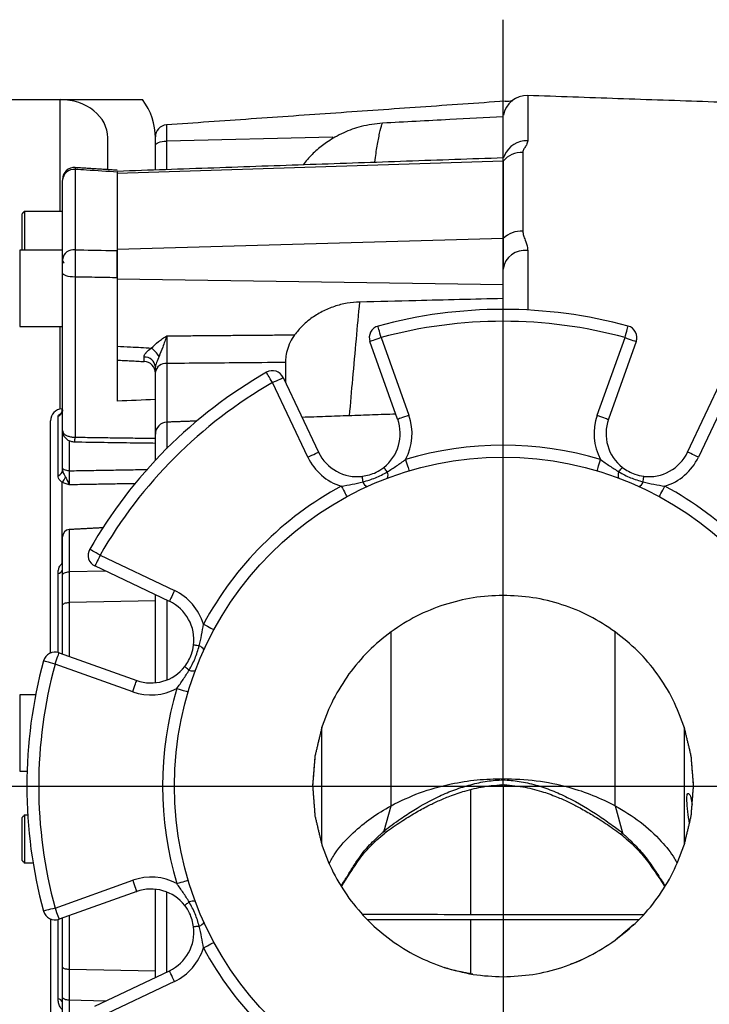
# Model space of a CAD drawing. Extents: x 0 to 9200, y 0 to 5940.
# Drawn here: x 7924 to 8068, y 1441 to 1647 of the extents above; entities that cross this region are included whole.
import ezdxf
from ezdxf.lldxf.tags import DXFTag

# ---------------------------------------------------------------- set-up
doc = ezdxf.new("R2010")
doc.units = 0
doc.header["$LTSCALE"] = 5
doc.layers.get('0').update_dxf_attribs({"linetype": 'CONTINUOUS'})
doc.layers.get('DEFPOINTS').update_dxf_attribs({"linetype": 'CONTINUOUS'})
doc.layers.add('7', color=4, linetype='GEN7')
doc.styles.add('ISO', font='GENISO.SHX')
tags = doc.linetypes.add('GEN7', pattern=[15, 10, -2.5, 0, -2.5]).pattern_tags.tags
tags[10:11] = [DXFTag(74, 4), DXFTag(75, 0), DXFTag(340, '0'), DXFTag(46, 1.0), DXFTag(50, 0.0), DXFTag(44, 0.0), DXFTag(45, 0.0)]
tags[8:9] = [DXFTag(74, 4), DXFTag(75, 0), DXFTag(340, '0'), DXFTag(46, 1.0), DXFTag(50, 0.0), DXFTag(44, 0.0), DXFTag(45, 0.0)]
tags[6:7] = [DXFTag(74, 4), DXFTag(75, 0), DXFTag(340, '0'), DXFTag(46, 1.0), DXFTag(50, 0.0), DXFTag(44, 0.0), DXFTag(45, 0.0)]
tags[4:5] = [DXFTag(74, 4), DXFTag(75, 0), DXFTag(340, '0'), DXFTag(46, 1.0), DXFTag(50, 0.0), DXFTag(44, 0.0), DXFTag(45, 0.0)]
doc.dimstyles.new('GEN-ISO', dxfattribs={"dimtxt": 50, "dimasz": 50, "dimexe": 40, "dimexo": 1, "dimgap": 30, "dimtad": 0, "dimtih": 1, "dimtoh": 1, "dimdec": 1, "dimtxsty": 'ISO', "dimcen": 2, "dimclrd": 256, "dimclre": 256, "dimclrt": 2, "dimazin": 3, "dimtp": 0.1, "dimtm": 0.1, "dimtfac": 0.05, "dimtdec": 1, "dimtix": 1, "dimtmove": 0, "dimatfit": 3, "dimtolj": 1})

# ---------------------------------------------------------------- blocks, each defined once
blk = doc.blocks.new('*D32')
at = {"color": 3}
for p, q in [((8527.17, 1454.82), (8527.17, 932.85)), ((7910.17, 1344.02), (7910.17, 932.85)), ((7945.17, 957.85), (8492.17, 957.85))]:
    blk.add_line(p, q, dxfattribs=at)
for points in [[(7945.17, 963.68), (7945.17, 952.01), (7910.17, 957.85)], [(8492.17, 963.68), (8492.17, 952.01), (8527.17, 957.85)]]:
    blk.add_solid(points, dxfattribs=at)
at = {"layer": 'DEFPOINTS', "color": 0}
for p in [(8527.17, 1455.82), (7910.17, 1345.02), (8527.17, 957.85)]:
    blk.add_point(p, dxfattribs=at)
at = {"color": 2, "insert": (8218.67, 1012.85), "char_height": 50, "attachment_point": 5, "style": 'ISO'}
blk.add_mtext('\\A1;{\\Fgeniso.shx;24.3}', dxfattribs=at)

msp = doc.modelspace()

# ---------------------------------------------------------------- linework, layer by layer
at = {"color": 7, "linetype": 'CONTINUOUS'}
for p, q in [((7902.17, 1630.65), (7932.17, 1630.65)), ((7932.17, 1607.21), (7932.17, 1630.65)), ((7932.17, 1630.65), (7949.49, 1630.65)), ((8030.34, 1631.51), (8030.34, 1622.03)), ((8025.17, 1618.42), (8025.17, 1625.97)), ((7954.5, 1625.35), (7954.5, 1621.95)), ((7942.17, 1615.95), (7942.17, 1622.66)), ((7952.17, 1621.1), (7952.17, 1622.85)), ((7989.41, 1622.78), (7954.5, 1621.95)), ((7954.5, 1621.95), (7954.5, 1615.96)), ((7952.17, 1615.88), (7952.17, 1621.1)), ((8029.32, 1619.57), (8029.32, 1603.07)), ((8025.17, 1617.77), (7944.17, 1615.17)), ((8025.17, 1617.77), (8025.17, 1618.42)), ((8025.17, 1617.77), (8025.17, 1601.5)), ((7935.3, 1616.01), (7935.3, 1599.14)), ((7944.17, 1615.45), (7944.17, 1615.6)), ((7944.17, 1615.45), (7944.17, 1598.98)), ((7932.67, 1597.15), (7932.67, 1613.72)), ((7924.67, 1607.21), (7924.67, 1599.09)), ((7924.17, 1599.09), (7924.17, 1606.71)), ((8025.17, 1601.5), (7944.17, 1599.22)), ((8025.17, 1601.5), (8025.17, 1595.11)), ((7923.67, 1599.09), (7923.67, 1583.09)), ((7944.17, 1593.28), (7944.17, 1598.98)), ((8030.34, 1598.99), (8030.34, 1586.52)), ((8025.17, 1586.65), (8025.17, 1595.11)), ((7932.67, 1561.17), (7932.67, 1594.29)), ((7935.3, 1593.44), (7935.3, 1559.84)), ((7944.17, 1593.28), (7944.17, 1567.41)), ((8025.17, 1591.77), (7944.17, 1592.96)), ((7932.17, 1565.73), (7932.17, 1583.09)), ((7999.57, 1580.73), (8005.39, 1564.43)), ((8044.95, 1564.43), (8050.77, 1580.73)), ((8003.03, 1563.59), (7997.22, 1579.89)), ((8053.12, 1579.89), (8047.31, 1563.59)), ((7954.58, 1575.29), (7954.58, 1562.99)), ((7952.17, 1560.49), (7952.17, 1573.44)), ((7979.01, 1572.35), (7986.42, 1556.71)), ((8063.92, 1556.71), (8071.33, 1572.35)), ((7984.16, 1555.64), (7976.75, 1571.28)), ((8073.59, 1571.28), (8066.18, 1555.64)), ((7932.54, 1565.78), (7932.54, 1565.06)), ((7931.73, 1551.77), (7931.73, 1564.25)), ((7930.17, 1514.58), (7930.17, 1563.28)), ((7954.58, 1562.99), (7954.58, 1557.49)), ((7932.67, 1553.36), (7932.67, 1561.17)), ((7952.17, 1555), (7952.17, 1560.49)), ((7934.09, 1559.13), (7934.09, 1552.79)), ((7932.54, 1550.41), (7932.54, 1533.34)), ((7932.67, 1530.97), (7932.67, 1538.96)), ((7934.09, 1540.45), (7934.09, 1531.59)), ((7940.54, 1535.08), (7956.19, 1527.66)), ((7932.54, 1533.34), (7932.67, 1533.2)), ((7955.11, 1525.4), (7939.47, 1532.82)), ((7931.73, 1514.67), (7931.73, 1531.26)), ((7932.67, 1524.63), (7932.67, 1530.97)), ((7941.71, 1531.75), (7934.09, 1531.59)), ((7934.09, 1531.59), (7934.09, 1525.16)), ((7952.17, 1508.31), (7952.17, 1526.8)), ((7932.67, 1514.34), (7932.67, 1524.63)), ((7952.17, 1525.49), (7934.09, 1525.16)), ((7934.09, 1525.16), (7934.09, 1513.84)), ((7954.58, 1525.65), (7954.58, 1508.9)), ((7931.93, 1514.61), (7948.24, 1508.79)), ((7947.4, 1506.44), (7931.09, 1512.25)), ((7923.67, 1505.77), (7923.67, 1497.77)), ((7923.67, 1497.77), (7923.67, 1489.77)), ((8025.17, 1488.22), (8025.17, 1487.98)), ((8000.2, 1477.28), (8001.66, 1482.53)), ((8048.68, 1482.53), (8050.27, 1476.82)), ((7924.17, 1471.75), (7924.17, 1480.04)), ((7924.67, 1480.54), (7924.67, 1471.33)), ((7924.17, 1471.04), (7924.17, 1471.75)), ((7924.67, 1471.33), (7924.67, 1470.54)), ((7931.09, 1461.05), (7947.4, 1466.87)), ((7948.24, 1464.52), (7931.93, 1458.7)), ((7952.17, 1446.51), (7952.17, 1464.99)), ((7954.5, 1464.44), (7954.5, 1447.61)), ((7930.17, 1458.73), (7930.17, 1410.03)), ((7931.73, 1442.02), (7931.73, 1458.64)), ((7932.67, 1448.68), (7932.67, 1458.96)), ((7934.09, 1459.47), (7934.09, 1448.15)), ((8053.62, 1458.56), (7996.72, 1458.56)), ((7932.67, 1442.33), (7932.67, 1448.68)), ((7934.09, 1448.15), (7934.09, 1441.72)), ((7952.17, 1447.81), (7934.09, 1448.15)), ((7939.47, 1440.49), (7955.11, 1447.91)), ((7956.19, 1445.65), (7940.54, 1438.23)), ((7932.67, 1434.35), (7932.67, 1442.33)), ((7934.09, 1441.72), (7934.09, 1432.85)), ((7941.71, 1441.55), (7934.09, 1441.72))]:
    msp.add_line(p, q, dxfattribs=at)
for points in [[(7952.17, 1621.1), (7952.21, 1621.26), (7952.34, 1621.41), (7952.56, 1621.55), (7952.84, 1621.68), (7953.19, 1621.79), (7953.59, 1621.87), (7954.03, 1621.92), (7954.5, 1621.95)], [(7935.3, 1593.44), (7934.79, 1593.45), (7934.3, 1593.49), (7933.85, 1593.57), (7933.45, 1593.67), (7933.12, 1593.81), (7932.87, 1593.96), (7932.72, 1594.12), (7932.67, 1594.29)], [(7999.57, 1580.73), (7999.44, 1581.2), (7999.32, 1581.66), (7999.2, 1582.07), (7999.11, 1582.44), (7999.02, 1582.74), (7998.96, 1582.96), (7998.93, 1583.1), (7998.91, 1583.14)], [(8050.77, 1580.73), (8050.9, 1581.2), (8051.02, 1581.66), (8051.13, 1582.07), (8051.23, 1582.44), (8051.32, 1582.74), (8051.38, 1582.96), (8051.41, 1583.1), (8051.43, 1583.14)], [(7999.57, 1580.73), (7999.11, 1580.57), (7998.67, 1580.41), (7998.26, 1580.27), (7997.9, 1580.14), (7997.61, 1580.03), (7997.39, 1579.96), (7997.26, 1579.91), (7997.22, 1579.89)], [(8050.77, 1580.73), (8051.23, 1580.57), (8051.67, 1580.41), (8052.08, 1580.27), (8052.43, 1580.14), (8052.73, 1580.03), (8052.95, 1579.96), (8053.08, 1579.91), (8053.12, 1579.89)], [(7976.75, 1571.28), (7976.51, 1571.7), (7976.27, 1572.11), (7976.06, 1572.48), (7975.87, 1572.81), (7975.72, 1573.08), (7975.6, 1573.28), (7975.53, 1573.41), (7975.51, 1573.45)], [(7976.75, 1571.28), (7977.19, 1571.49), (7977.61, 1571.69), (7978, 1571.87), (7978.34, 1572.04), (7978.63, 1572.17), (7978.83, 1572.27), (7978.96, 1572.33), (7979.01, 1572.35)], [(8005.39, 1564.43), (8004.93, 1564.26), (8004.49, 1564.11), (8004.08, 1563.96), (8003.72, 1563.83), (8003.43, 1563.73), (8003.21, 1563.65), (8003.08, 1563.6), (8003.03, 1563.59)], [(8044.95, 1564.43), (8045.41, 1564.26), (8045.85, 1564.11), (8046.26, 1563.96), (8046.62, 1563.83), (8046.91, 1563.73), (8047.13, 1563.65), (8047.26, 1563.6), (8047.31, 1563.59)], [(7984.16, 1555.64), (7984.6, 1555.85), (7985.03, 1556.05), (7985.42, 1556.23), (7985.76, 1556.39), (7986.04, 1556.53), (7986.25, 1556.63), (7986.38, 1556.69), (7986.42, 1556.71)], [(8066.18, 1555.64), (8065.73, 1555.85), (8065.31, 1556.05), (8064.92, 1556.23), (8064.58, 1556.39), (8064.3, 1556.53), (8064.09, 1556.63), (8063.96, 1556.69), (8063.92, 1556.71)], [(7934.09, 1552.79), (7933.81, 1552.8), (7933.54, 1552.84), (7933.3, 1552.89), (7933.08, 1552.97), (7932.91, 1553.05), (7932.78, 1553.15), (7932.7, 1553.25), (7932.67, 1553.36)], [(8000.86, 1552.56), (8000.7, 1552.76), (8000.55, 1552.95), (8000.42, 1553.11), (8000.32, 1553.24), (8000.23, 1553.35), (8000.17, 1553.43), (8000.13, 1553.48), (8000.12, 1553.49)], [(8004.71, 1555.16), (8004.85, 1554.7), (8004.98, 1554.25), (8005.11, 1553.83), (8005.21, 1553.47), (8005.3, 1553.17), (8005.37, 1552.95), (8005.41, 1552.81), (8005.42, 1552.77)], [(8044.92, 1552.77), (8044.93, 1552.81), (8044.97, 1552.95), (8045.04, 1553.17), (8045.13, 1553.47), (8045.23, 1553.83), (8045.36, 1554.25), (8045.49, 1554.7), (8045.63, 1555.16)], [(8049.48, 1552.56), (8049.64, 1552.76), (8049.79, 1552.95), (8049.92, 1553.11), (8050.02, 1553.24), (8050.11, 1553.35), (8050.17, 1553.43), (8050.2, 1553.48), (8050.22, 1553.49)], [(7995.76, 1550.45), (7995.73, 1550.71), (7995.7, 1550.94), (7995.68, 1551.14), (7995.66, 1551.31), (7995.64, 1551.45), (7995.63, 1551.55), (7995.62, 1551.61), (7995.62, 1551.63)], [(8054.58, 1550.45), (8054.61, 1550.71), (8054.64, 1550.94), (8054.66, 1551.14), (8054.68, 1551.31), (8054.7, 1551.45), (8054.71, 1551.55), (8054.72, 1551.61), (8054.72, 1551.63)], [(7991.19, 1549.57), (7991.43, 1549.14), (7991.65, 1548.72), (7991.85, 1548.34), (7992.03, 1548.01), (7992.18, 1547.74), (7992.29, 1547.53), (7992.36, 1547.41), (7992.38, 1547.37)], [(8057.96, 1547.37), (8057.98, 1547.41), (8058.05, 1547.53), (8058.16, 1547.74), (8058.3, 1548.01), (8058.48, 1548.34), (8058.69, 1548.72), (8058.91, 1549.14), (8059.14, 1549.57)], [(7940.54, 1535.08), (7940.12, 1535.32), (7939.71, 1535.55), (7939.34, 1535.76), (7939.01, 1535.95), (7938.74, 1536.11), (7938.54, 1536.22), (7938.42, 1536.29), (7938.37, 1536.32)], [(7940.54, 1535.08), (7940.33, 1534.63), (7940.13, 1534.21), (7939.95, 1533.82), (7939.79, 1533.48), (7939.65, 1533.2), (7939.55, 1532.99), (7939.49, 1532.86), (7939.47, 1532.82)], [(7932.67, 1530.97), (7932.7, 1531.09), (7932.78, 1531.2), (7932.91, 1531.3), (7933.08, 1531.4), (7933.3, 1531.47), (7933.54, 1531.53), (7933.81, 1531.57), (7934.09, 1531.59)], [(7956.19, 1527.66), (7955.98, 1527.22), (7955.78, 1526.79), (7955.59, 1526.4), (7955.43, 1526.06), (7955.3, 1525.78), (7955.2, 1525.57), (7955.14, 1525.44), (7955.11, 1525.4)], [(7932.67, 1524.63), (7932.7, 1524.73), (7932.78, 1524.82), (7932.91, 1524.91), (7933.08, 1524.99), (7933.3, 1525.06), (7933.54, 1525.11), (7933.81, 1525.14), (7934.09, 1525.16)], [(7962.26, 1520.63), (7962.69, 1520.4), (7963.1, 1520.17), (7963.48, 1519.97), (7963.81, 1519.79), (7964.09, 1519.64), (7964.29, 1519.53), (7964.41, 1519.46), (7964.46, 1519.44)], [(7961.37, 1516.06), (7961.12, 1516.09), (7960.88, 1516.12), (7960.68, 1516.15), (7960.51, 1516.17), (7960.37, 1516.18), (7960.28, 1516.19), (7960.22, 1516.2), (7960.2, 1516.2)], [(7931.09, 1512.25), (7931.25, 1512.71), (7931.41, 1513.15), (7931.56, 1513.56), (7931.68, 1513.92), (7931.79, 1514.21), (7931.87, 1514.43), (7931.91, 1514.56), (7931.93, 1514.61)], [(7931.09, 1512.25), (7930.62, 1512.38), (7930.17, 1512.5), (7929.75, 1512.62), (7929.38, 1512.72), (7929.08, 1512.8), (7928.86, 1512.86), (7928.72, 1512.9), (7928.68, 1512.91)], [(7959.26, 1510.97), (7959.06, 1511.13), (7958.88, 1511.27), (7958.71, 1511.4), (7958.58, 1511.5), (7958.47, 1511.59), (7958.39, 1511.65), (7958.35, 1511.69), (7958.33, 1511.7)], [(7947.4, 1506.44), (7947.56, 1506.9), (7947.72, 1507.34), (7947.86, 1507.74), (7947.99, 1508.1), (7948.09, 1508.39), (7948.17, 1508.61), (7948.22, 1508.75), (7948.24, 1508.79)], [(7956.66, 1507.11), (7957.13, 1506.98), (7957.58, 1506.84), (7957.99, 1506.72), (7958.35, 1506.61), (7958.65, 1506.52), (7958.87, 1506.45), (7959.01, 1506.41), (7959.06, 1506.4)], [(7947.4, 1466.87), (7947.56, 1466.41), (7947.72, 1465.97), (7947.86, 1465.56), (7947.99, 1465.2), (7948.09, 1464.91), (7948.17, 1464.69), (7948.22, 1464.56), (7948.24, 1464.52)], [(7956.66, 1466.19), (7957.13, 1466.33), (7957.58, 1466.47), (7957.99, 1466.59), (7958.35, 1466.7), (7958.65, 1466.79), (7958.87, 1466.85), (7959.01, 1466.89), (7959.06, 1466.91)], [(7931.09, 1461.05), (7930.62, 1460.92), (7930.17, 1460.8), (7929.75, 1460.69), (7929.38, 1460.59), (7929.08, 1460.51), (7928.86, 1460.45), (7928.72, 1460.41), (7928.68, 1460.4)], [(7931.09, 1461.05), (7931.25, 1460.59), (7931.41, 1460.15), (7931.56, 1459.74), (7931.68, 1459.39), (7931.79, 1459.1), (7931.87, 1458.88), (7931.91, 1458.74), (7931.93, 1458.7)], [(7959.26, 1462.34), (7959.06, 1462.18), (7958.88, 1462.03), (7958.71, 1461.91), (7958.58, 1461.8), (7958.47, 1461.72), (7958.39, 1461.66), (7958.35, 1461.62), (7958.33, 1461.61)], [(7961.37, 1457.24), (7961.12, 1457.21), (7960.88, 1457.18), (7960.68, 1457.16), (7960.51, 1457.14), (7960.37, 1457.12), (7960.28, 1457.11), (7960.22, 1457.1), (7960.2, 1457.1)], [(7962.26, 1452.68), (7962.69, 1452.91), (7963.1, 1453.13), (7963.48, 1453.34), (7963.81, 1453.52), (7964.09, 1453.67), (7964.29, 1453.78), (7964.41, 1453.84), (7964.46, 1453.87)], [(7934.09, 1448.15), (7933.81, 1448.16), (7933.54, 1448.2), (7933.3, 1448.25), (7933.08, 1448.31), (7932.91, 1448.39), (7932.78, 1448.48), (7932.7, 1448.58), (7932.67, 1448.68)], [(7956.19, 1445.65), (7955.98, 1446.09), (7955.78, 1446.51), (7955.59, 1446.9), (7955.43, 1447.24), (7955.3, 1447.53), (7955.2, 1447.73), (7955.14, 1447.86), (7955.11, 1447.91)], [(7934.09, 1441.72), (7933.81, 1441.73), (7933.54, 1441.77), (7933.3, 1441.83), (7933.08, 1441.91), (7932.91, 1442), (7932.78, 1442.11), (7932.7, 1442.22), (7932.67, 1442.33)]]:
    msp.add_lwpolyline(points, dxfattribs=at)
msp.add_circle((8025.17, 1486.65), 69, dxfattribs=at)
for centre, radius, start, end in [((8030.17, 1626.51), 5, 88, 169.655), ((7954.67, 1622.85), 2.5, 94, 180), ((8030.09, 1617.02), 5.01, 87.1328, 157.1214), ((8029.1, 1614.39), 5.18, 87.5704, 139.313), ((7935.17, 1613.92), 2.5, 86.1869, 180.0005), ((7935.09, 1613.61), 2.42, 84.8857, 177.3445), ((8029.04, 1597.55), 5.53, 87.1471, 134.4453), ((7934.97, 1596.84), 2.32, 81.8544, 172.5407), ((8029.71, 1594.44), 4.59, 82.0816, 171.5753), ((7933.67, 1597.09), 1, 180, 228.5904), ((8025.17, 1486.65), 100, 74.7777, 105.2223), ((7999.57, 1580.73), 2.5, 105.2223, 199.634), ((8025.17, 1486.65), 97.5, 74.7777, 105.2223), ((8050.77, 1580.73), 2.5, 340.366, 74.7777), ((7947.78, 1573.6), 6.07, 31.6848, 54.4612), ((7949.9, 1574.37), 2.28, 5.909, 92.5573), ((7949.67, 1573.24), 2.5, 0.0061, 87.0884), ((7954.36, 1573.08), 2.22, 84.2997, 170.4844), ((8025.17, 1486.65), 100, 119.7777, 150.2223), ((7976.75, 1571.28), 2.5, 25.366, 119.7777), ((8025.17, 1486.65), 97.5, 119.7777, 150.2223), ((7932.67, 1563.28), 2.5, 93, 180), ((7931.19, 1565.63), 1.47, 291.3685, 359.7389), ((7994.56, 1560.56), 11.5, 331.9897, 19.634), ((8055.78, 1560.56), 11.5, 160.366, 208.0103), ((7954.67, 1560.49), 2.5, 92, 180), ((7994.56, 1560.56), 9, 308.2118, 19.634), ((8055.78, 1560.56), 9, 160.366, 231.7882), ((7931.56, 1559.71), 3.74, 346.6233, 1.8684), ((8025.17, 1486.65), 71.5, 73.3707, 106.6293), ((7994.56, 1560.56), 11.5, 205.366, 253.0103), ((7994.56, 1560.56), 9, 205.366, 276.7882), ((8055.78, 1560.56), 9, 263.2118, 334.634), ((8055.78, 1560.56), 11.5, 286.9897, 334.634), ((7931.41, 1552.99), 1.27, 284.901, 356.5743), ((7931.16, 1552.25), 2.3, 306.7386, 339.3198), ((7999.38, 1551.83), 1.64, 339.3716, 26.3805), ((8050.95, 1551.83), 1.64, 153.6152, 200.6301), ((8025.17, 1486.65), 71.5, 118.3707, 151.6293), ((7997.31, 1550.97), 1.64, 198.616, 245.6317), ((8053.02, 1550.97), 1.64, 294.3683, 341.384), ((8025.17, 1486.65), 71.5, 28.3707, 61.6293), ((7934.17, 1538.96), 1.5, 93, 180), ((7940.54, 1535.08), 2.5, 150.2223, 244.634), ((7931.67, 1532.28), 1.02, 273.2193, 346.7157), ((7951.26, 1517.27), 11.5, 16.9897, 64.634), ((7951.26, 1517.27), 9, 353.2118, 64.634), ((7931.09, 1512.25), 2.5, 70.366, 164.7777), ((7960.85, 1514.51), 1.64, 24.3687, 71.3827), ((8025.17, 1486.65), 100, 164.7777, 195.2223), ((8025.17, 1486.65), 97.5, 164.7777, 195.2223), ((7951.26, 1517.27), 9, 250.366, 321.7882), ((7959.99, 1512.44), 1.64, 243.6155, 290.6323), ((7951.26, 1517.27), 11.5, 250.366, 298.0103), ((8025.17, 1486.65), 71.5, 163.3707, 196.6293), ((7951.26, 1456.04), 11.5, 61.9897, 109.634), ((7951.26, 1456.04), 9, 38.2118, 109.634), ((7959.99, 1460.87), 1.64, 69.3677, 116.3845), ((7931.09, 1461.05), 2.5, 195.2223, 289.634), ((7951.26, 1456.04), 9, 295.366, 6.7882), ((7960.85, 1458.8), 1.64, 288.6173, 335.6313), ((7951.26, 1456.04), 11.5, 295.366, 343.0103), ((8025.17, 1486.65), 71.5, 208.3707, 241.6293), ((8025.17, 1486.65), 71.5, 298.3707, 331.6293), ((7931.67, 1441), 1.02, 13.2685, 86.7677)]:
    msp.add_arc(centre, radius, start, end, dxfattribs=at)
for centre, major_axis, ratio, start_param, end_param in [((7932.17, 1622.66), (10, 0), 0.799276, 0, 1.570796), ((7932.17, 1622.66), (20, 0), 0.799276, 0, 0.523599), ((8782.61, 1486.65), (2118.01, 38.06), 0.049231, 1.972811, 1.976921)]:
    msp.add_ellipse(centre, major_axis=major_axis, ratio=ratio, start_param=start_param, end_param=end_param, dxfattribs=at)
for points in [[(8025.61, 1630.32), (7954.5, 1625.35)], [(8106.17, 1628.86), (8030.34, 1631.51)], [(8025.17, 1625.97), (8025.22, 1626.96)], [(8025.17, 1618.42), (7944.17, 1615.6)], [(7944.17, 1615.83), (7935.33, 1616.39)], [(7924.67, 1607.21), (7924.17, 1606.71)], [(7932.67, 1607.21), (7924.67, 1607.21)], [(7932.67, 1599.09), (7923.67, 1599.09)], [(7923.67, 1583.09), (7932.67, 1583.09)], [(7954.58, 1581.09), (7981.39, 1581.31)], [(7944.16, 1576.01), (7949.8, 1575.71)], [(7952.17, 1573.44), (7952.17, 1574.6)], [(7979.48, 1575.51), (7979.52, 1571.26)], [(7932.67, 1565.78), (7932.54, 1565.78)], [(8002.65, 1564.67), (7982.98, 1563.98)], [(7960.83, 1563.21), (7954.58, 1562.99)], [(7935.3, 1559.84), (7952.17, 1559.6)], [(7932.67, 1552.92), (7932.67, 1553.36)], [(7934.09, 1552.79), (7950.58, 1553.07)], [(7948.09, 1550.09), (7934.09, 1549.84)], [(7941.11, 1540.82), (7934.09, 1540.45)], [(7927.01, 1505.77), (7923.67, 1505.77)], [(7987.13, 1499.01), (7985.67, 1492.95)], [(8064.67, 1492.95), (8063.21, 1499.01)], [(7985.67, 1492.95), (7985.17, 1486.82)], [(7985.64, 1492.56), (7985.17, 1486.66)], [(8065.17, 1486.82), (8064.67, 1492.95)], [(8065.17, 1486.66), (8064.7, 1492.56)], [(7923.67, 1489.77), (7925.22, 1489.77)], [(7985.17, 1486.82), (7985.67, 1480.36)], [(8064.67, 1480.36), (8065.17, 1486.82)], [(7924.67, 1480.54), (7924.17, 1480.04)], [(7925.36, 1480.54), (7924.67, 1480.54)], [(7985.67, 1480.36), (7987.13, 1474.29)], [(8063.21, 1474.29), (8064.67, 1480.36)], [(8000.16, 1477.16), (8000.21, 1477.2)], [(8050.25, 1476.72), (8050.31, 1476.67)], [(7924.17, 1471.04), (7924.67, 1470.54)], [(7924.67, 1470.54), (7926.48, 1470.54)], [(7991.18, 1465.65), (7991.52, 1466.25)], [(7991.25, 1465.55), (7991.7, 1466.34)], [(8058.64, 1466.34), (8059.11, 1465.51)], [(8058.82, 1466.25), (8059.18, 1465.61)], [(8052.52, 1457.57), (8048.68, 1454.3)]]:
    msp.add_open_spline(points, degree=1, dxfattribs=at)
for points, knots in [([(8025.61, 1630.31), (8025.98, 1630.33), (8026.46, 1630.37), (8027.02, 1630.38), (8027.16, 1630.38)], [0, 0, 0, 0, 0.7581249, 1, 1, 1, 1]), ([(7999.85, 1625.72), (7998.34, 1625.54), (7995.54, 1625.21), (7992.22, 1624), (7989.96, 1622.85), (7988.47, 1621.94), (7986.85, 1620.77), (7984.99, 1619.22), (7983.78, 1617.71), (7983.17, 1616.96)], [0, 0, 0, 0, 0.235228, 0.433876, 0.541749, 0.628041, 0.701962, 0.851086, 1, 1, 1, 1]), ([(7998.23, 1617.48), (7998.23, 1617.51), (7998.4, 1618.86), (7998.74, 1620.99), (7999.25, 1623.68), (7999.63, 1625.24), (7999.81, 1625.57), (7999.85, 1625.63)], [0, 0, 0, 0, 0.005507, 0.314505, 0.623708, 0.932517, 1, 1, 1, 1]), ([(8025.21, 1627.04), (8021.46, 1626.84), (8013.01, 1626.4), (8004.55, 1625.96), (7999.85, 1625.71)], [0, 0, 0, 0, 0.4439199, 1, 1, 1, 1]), ([(8030.34, 1622.03), (8030.28, 1621.73), (8030.16, 1621.21), (8029.62, 1620.48), (8029.34, 1619.95), (8029.32, 1619.64), (8029.32, 1619.57)], [0, 0, 0, 0, 0.373781, 0.646282, 0.919019, 1, 1, 1, 1]), ([(8025.6, 1619.07), (8025.59, 1619.06), (8025.57, 1619.03), (8025.4, 1618.79), (8025.24, 1618.54), (8025.16, 1618.41)], [0, 0, 0, 0, 0.282086, 0.6259465, 1, 1, 1, 1]), ([(7935.33, 1616.37), (7935.33, 1616.38), (7935.32, 1616.47), (7935.31, 1616.22), (7935.3, 1616.01)], [0, 0, 0, 0, 0.173325, 1, 1, 1, 1]), ([(7944.17, 1615.45), (7942.01, 1615.58), (7939.05, 1615.77), (7936.1, 1615.96), (7935.3, 1616.01)], [0, 0, 0, 0, 0.730417, 1, 1, 1, 1]), ([(8029.32, 1603.07), (8029.35, 1602.76), (8029.42, 1602.14), (8029.91, 1600.98), (8030.3, 1599.93), (8030.33, 1599.18), (8030.34, 1598.99)], [0, 0, 0, 0, 0.230342, 0.465287, 0.865065, 1, 1, 1, 1]), ([(7935.3, 1599.14), (7937.75, 1599.1), (7940.71, 1599.05), (7943.66, 1598.99), (7944.17, 1598.98)], [0, 0, 0, 0, 0.828417, 1, 1, 1, 1]), ([(7935.3, 1599.14), (7935.31, 1598.85), (7935.33, 1598.19), (7935.34, 1596.77), (7935.33, 1595.08), (7935.31, 1593.99), (7935.3, 1593.44)], [0, 0, 0, 0, 0.207145, 0.471305, 0.735697, 1, 1, 1, 1]), ([(7944.17, 1598.98), (7944.17, 1598.6), (7944.17, 1597.84), (7944.17, 1596.26), (7944.17, 1594.67), (7944.17, 1593.7), (7944.17, 1593.28)], [0, 0, 0, 0, 0.263816, 0.527641, 0.791244, 1, 1, 1, 1]), ([(7932.67, 1594.29), (7932.67, 1594.57), (7932.67, 1595.12), (7932.67, 1595.96), (7932.67, 1596.67), (7932.67, 1597), (7932.67, 1597.15)], [0, 0, 0, 0, 0.2643389, 0.5286873, 0.7928158, 1, 1, 1, 1]), ([(7944.17, 1593.28), (7942.79, 1593.3), (7939.83, 1593.36), (7936.88, 1593.41), (7935.3, 1593.44)], [0, 0, 0, 0, 0.466607, 1, 1, 1, 1]), ([(8025.17, 1588.92), (8022.12, 1588.84), (8016.03, 1588.7), (8006, 1588.45), (7999.03, 1588.28), (7995.1, 1588.19)], [0, 0, 0, 0, 0.3040145, 0.6080283, 1, 1, 1, 1]), ([(7995.1, 1588.19), (7994.2, 1588.13), (7992.37, 1588.01), (7989.71, 1587.31), (7987.14, 1586.24), (7984.88, 1584.83), (7982.92, 1583.18), (7981.91, 1581.94), (7981.39, 1581.31)], [0, 0, 0, 0, 0.165528, 0.335469, 0.50814, 0.685557, 0.841184, 1, 1, 1, 1]), ([(7992.92, 1564.33), (7993.16, 1566.93), (7993.65, 1572.51), (7994.36, 1580.48), (7994.85, 1585.62), (7995.1, 1588.19)], [0, 0, 0, 0, 0.305481, 0.652372, 1, 1, 1, 1]), ([(7951.31, 1578.54), (7951.79, 1579.01), (7952.52, 1579.73), (7953.68, 1580.51), (7954.27, 1580.9), (7954.58, 1581.09), (7954.58, 1581.09)], [0, 0, 0, 0, 0.491796, 0.743996, 0.996761, 1, 1, 1, 1]), ([(7954.58, 1581.09), (7954.58, 1581.08), (7954.43, 1580.7), (7954.14, 1579.93), (7953.6, 1578.48), (7953.2, 1577.44), (7952.94, 1576.79)], [0, 0, 0, 0, 0.003129, 0.287172, 0.553651, 1, 1, 1, 1]), ([(7954.58, 1581.09), (7954.58, 1580.69), (7954.57, 1579.77), (7954.56, 1578.19), (7954.56, 1576.55), (7954.58, 1575.71), (7954.58, 1575.29)], [0, 0, 0, 0, 0.201308, 0.467463, 0.733705, 1, 1, 1, 1]), ([(7981.39, 1581.31), (7981.06, 1580.81), (7980.4, 1579.81), (7979.8, 1578.06), (7979.51, 1576.55), (7979.49, 1575.83), (7979.48, 1575.51)], [0, 0, 0, 0, 0.279986, 0.561521, 0.809015, 1, 1, 1, 1]), ([(7944.17, 1578.93), (7945.1, 1578.88), (7947.48, 1578.75), (7949.86, 1578.62), (7951.31, 1578.54)], [0, 0, 0, 0, 0.392197, 1, 1, 1, 1]), ([(7949.8, 1576.64), (7949.81, 1576.74), (7949.83, 1577.02), (7950.05, 1577.37), (7950.52, 1577.92), (7950.92, 1578.24), (7951.31, 1578.54)], [0, 0, 0, 0, 0.153628, 0.47298, 0.495496, 1, 1, 1, 1]), ([(7949.8, 1575.78), (7949.81, 1575.79), (7949.81, 1575.82), (7949.8, 1576.35), (7949.8, 1576.64)], [0, 0, 0, 0, 0.452473, 1, 1, 1, 1]), ([(7952.94, 1576.79), (7952.76, 1576.34), (7952.49, 1575.72), (7952.26, 1575.08), (7952.18, 1574.79), (7952.17, 1574.67), (7952.17, 1574.6)], [0, 0, 0, 0, 0.551169, 0.765664, 0.86367, 1, 1, 1, 1]), ([(7979.48, 1575.51), (7976.15, 1575.48), (7967.85, 1575.41), (7959.55, 1575.33), (7954.58, 1575.29)], [0, 0, 0, 0, 0.401321, 1, 1, 1, 1]), ([(7931.73, 1564.25), (7931.75, 1564.31), (7931.78, 1564.43), (7932.03, 1564.67), (7932.38, 1564.78), (7932.54, 1564.84)], [0, 0, 0, 0, 0.3303304, 0.6847321, 1, 1, 1, 1]), ([(7932.65, 1565.59), (7932.65, 1565.51), (7932.66, 1565.31), (7932.54, 1565.03), (7932.41, 1564.81), (7932.31, 1564.71), (7932.29, 1564.7), (7932.29, 1564.7)], [0, 0, 0, 0, 0.1451099, 0.4044134, 0.6198264, 0.8051623, 1, 1, 1, 1]), ([(7932.67, 1561.17), (7932.7, 1561.02), (7932.76, 1560.73), (7933.19, 1560.35), (7933.79, 1560.06), (7934.51, 1559.87), (7935.04, 1559.85), (7935.3, 1559.84)], [0, 0, 0, 0, 0.216055, 0.423082, 0.616855, 0.806504, 1, 1, 1, 1]), ([(7932.7, 1561.17), (7932.7, 1560.97), (7932.71, 1560.53), (7933.05, 1559.89), (7933.61, 1559.32), (7934.36, 1558.93), (7934.92, 1558.88), (7935.2, 1558.86)], [0, 0, 0, 0, 0.15239, 0.356868, 0.564849, 0.785398, 1, 1, 1, 1]), ([(7935.2, 1558.85), (7939.34, 1558.79), (7945, 1558.71), (7950.65, 1558.63), (7952.17, 1558.61)], [0, 0, 0, 0, 0.731752, 1, 1, 1, 1]), ([(7995.62, 1551.63), (7996.61, 1551.83), (7998.24, 1552.17), (7999.59, 1553.12), (8000.12, 1553.49)], [0, 0, 0, 0, 0.607618, 1, 1, 1, 1]), ([(8000.86, 1552.56), (8001.51, 1552.97), (8002.82, 1553.79), (8004.08, 1554.71), (8004.71, 1555.16)], [0, 0, 0, 0, 0.499241, 1, 1, 1, 1]), ([(8045.63, 1555.16), (8046.26, 1554.71), (8047.52, 1553.8), (8048.83, 1552.97), (8049.48, 1552.56)], [0, 0, 0, 0, 0.4990785, 1, 1, 1, 1]), ([(8050.22, 1553.49), (8051.06, 1552.94), (8052.45, 1552.02), (8054.08, 1551.74), (8054.72, 1551.63)], [0, 0, 0, 0, 0.60762, 1, 1, 1, 1]), ([(7932.54, 1550.41), (7932.4, 1550.52), (7932.09, 1550.78), (7931.79, 1551.21), (7931.75, 1551.58), (7931.73, 1551.77)], [0, 0, 0, 0, 0.274516, 0.624839, 1, 1, 1, 1]), ([(7932.67, 1552.92), (7932.69, 1552.76), (7932.72, 1552.44), (7933.01, 1551.99), (7933.21, 1551.63), (7933.32, 1551.44)], [0, 0, 0, 0, 0.312068, 0.644645, 1, 1, 1, 1]), ([(7933.32, 1551.44), (7933.42, 1551.2), (7933.62, 1550.8), (7933.87, 1550.25), (7934.01, 1549.97), (7934.09, 1549.84), (7934.09, 1549.84)], [0, 0, 0, 0, 0.389612, 0.680007, 0.995163, 1, 1, 1, 1]), ([(7934.09, 1552.79), (7934.09, 1552.52), (7934.07, 1551.98), (7934.07, 1551.12), (7934.07, 1550.37), (7934.09, 1550.01), (7934.09, 1549.84)], [0, 0, 0, 0, 0.256394, 0.512623, 0.768629, 1, 1, 1, 1]), ([(7995.76, 1550.45), (7996.63, 1550.71), (7998.41, 1551.23), (8000.03, 1552.11), (8000.86, 1552.56)], [0, 0, 0, 0, 0.493491, 1, 1, 1, 1]), ([(8049.48, 1552.56), (8050.29, 1552.12), (8051.91, 1551.24), (8053.68, 1550.71), (8054.58, 1550.45)], [0, 0, 0, 0, 0.493495, 1, 1, 1, 1]), ([(7934.09, 1549.84), (7934.09, 1549.84), (7933.93, 1549.89), (7933.63, 1549.98), (7933.1, 1550.16), (7932.75, 1550.31), (7932.54, 1550.41)], [0, 0, 0, 0, 0.005825, 0.285745, 0.564886, 1, 1, 1, 1]), ([(7991.19, 1549.57), (7991.96, 1549.69), (7993.5, 1549.93), (7995, 1550.28), (7995.76, 1550.45)], [0, 0, 0, 0, 0.499078, 1, 1, 1, 1]), ([(8054.58, 1550.45), (8055.33, 1550.28), (8056.84, 1549.93), (8058.38, 1549.69), (8059.14, 1549.57)], [0, 0, 0, 0, 0.499246, 1, 1, 1, 1]), ([(7931.73, 1531.26), (7931.75, 1531.5), (7931.78, 1532), (7932.03, 1532.75), (7932.38, 1533.15), (7932.54, 1533.34)], [0, 0, 0, 0, 0.330331, 0.684731, 1, 1, 1, 1]), ([(8025.17, 1526.65), (8023.07, 1526.57), (8018.87, 1526.4), (8014.83, 1525.26), (8012.81, 1524.7)], [0, 0, 0, 0, 0.5, 1, 1, 1, 1]), ([(8048.68, 1519.01), (8046.93, 1520.17), (8043.43, 1522.48), (8037.57, 1524.83), (8031.45, 1526.37), (8027.26, 1526.56), (8025.17, 1526.65)], [0, 0, 0, 0, 0.250001, 0.500001, 0.750001, 1, 1, 1, 1]), ([(8012.81, 1524.7), (8010.84, 1523.97), (8006.9, 1522.51), (8003.4, 1520.18), (8001.66, 1519.01)], [0, 0, 0, 0, 0.499999, 1, 1, 1, 1]), ([(8025.17, 1488.22), (8025.17, 1489.56), (8025.17, 1492.33), (8025.17, 1496.26), (8025.17, 1500.06), (8025.17, 1503.63), (8025.17, 1506.96), (8025.17, 1510.63), (8025.17, 1514.46), (8025.17, 1518.18), (8025.17, 1520.91), (8025.17, 1522.86), (8025.17, 1524.25), (8025.17, 1525.31), (8025.17, 1526.01), (8025.17, 1526.22), (8025.17, 1526.3)], [0, 0, 0, 0, 0.061168, 0.125735, 0.190373, 0.255014, 0.319654, 0.384295, 0.485862, 0.587429, 0.688996, 0.757016, 0.825037, 0.893058, 0.96108, 1, 1, 1, 1]), ([(7961.37, 1516.06), (7961.55, 1516.82), (7961.89, 1518.33), (7962.14, 1519.86), (7962.26, 1520.63)], [0, 0, 0, 0, 0.499243, 1, 1, 1, 1]), ([(8001.66, 1519.01), (8000.01, 1517.71), (7996.71, 1515.11), (7994.11, 1511.81), (7992.81, 1510.16)], [0, 0, 0, 0, 0.4999991, 1, 1, 1, 1]), ([(8001.66, 1482.53), (8001.66, 1484.52), (8001.66, 1488.56), (8001.66, 1494.06), (8001.66, 1499.13), (8001.66, 1503.66), (8001.66, 1507.64), (8001.66, 1511.05), (8001.66, 1513.68), (8001.66, 1515.64), (8001.66, 1517.07), (8001.66, 1518.11), (8001.66, 1518.79), (8001.66, 1519.04), (8001.66, 1519.03), (8001.66, 1519.03)], [0, 0, 0, 0, 0.083569, 0.169794, 0.25601, 0.342225, 0.428441, 0.514656, 0.600872, 0.668617, 0.736363, 0.804109, 0.871852, 0.939718, 1, 1, 1, 1]), ([(8048.68, 1482.53), (8048.68, 1484.52), (8048.68, 1488.56), (8048.68, 1494.06), (8048.68, 1499.13), (8048.68, 1503.66), (8048.68, 1507.64), (8048.68, 1511.05), (8048.68, 1513.68), (8048.68, 1515.64), (8048.68, 1517.07), (8048.68, 1518.11), (8048.68, 1518.79), (8048.68, 1519.04), (8048.68, 1519.03), (8048.68, 1519.03)], [0, 0, 0, 0, 0.083569, 0.169794, 0.25601, 0.342225, 0.428441, 0.514656, 0.600872, 0.668617, 0.736363, 0.804109, 0.871852, 0.939718, 1, 1, 1, 1]), ([(8063.21, 1499.01), (8062.47, 1500.98), (8061, 1504.9), (8057.65, 1510.25), (8053.6, 1515.09), (8050.32, 1517.71), (8048.68, 1519.01)], [0, 0, 0, 0, 0.2500002, 0.5, 0.7500004, 1, 1, 1, 1]), ([(7958.33, 1511.7), (7958.89, 1512.55), (7959.8, 1513.94), (7960.08, 1515.56), (7960.2, 1516.2)], [0, 0, 0, 0, 0.60762, 1, 1, 1, 1]), ([(7959.26, 1510.97), (7959.7, 1511.77), (7960.58, 1513.39), (7961.11, 1515.17), (7961.37, 1516.06)], [0, 0, 0, 0, 0.493493, 1, 1, 1, 1]), ([(7956.66, 1507.11), (7957.12, 1507.74), (7958.03, 1509), (7958.85, 1510.31), (7959.26, 1510.97)], [0, 0, 0, 0, 0.499078, 1, 1, 1, 1]), ([(7992.81, 1510.16), (7991.64, 1508.42), (7989.31, 1504.92), (7987.85, 1500.98), (7987.13, 1499.01)], [0, 0, 0, 0, 0.5, 1, 1, 1, 1]), ([(7987.13, 1474.52), (7987.13, 1474.59), (7987.13, 1477.05), (7987.13, 1481.16), (7987.13, 1486.67), (7987.13, 1491.16), (7987.13, 1494.44), (7987.13, 1496.7), (7987.13, 1498.14), (7987.13, 1498.96), (7987.13, 1499), (7987.13, 1499.02)], [0, 0, 0, 0, 0.004384, 0.143919, 0.283455, 0.422991, 0.562528, 0.672178, 0.781828, 0.891482, 1, 1, 1, 1]), ([(8063.21, 1499.02), (8063.21, 1498.99), (8063.21, 1498.92), (8063.21, 1497.93), (8063.21, 1496.27), (8063.21, 1493.89), (8063.21, 1490.88), (8063.21, 1487.3), (8063.21, 1483.2), (8063.21, 1478.89), (8063.21, 1475.71), (8063.21, 1474.3)], [0, 0, 0, 0, 0.115808, 0.23236, 0.348913, 0.465466, 0.582019, 0.691914, 0.80181, 0.911705, 1, 1, 1, 1]), ([(8000.2, 1477.28), (8001.33, 1478.12), (8003.37, 1479.63), (8007.19, 1482.13), (8010.98, 1484.23), (8015.01, 1485.93), (8018.36, 1486.99), (8021.76, 1487.73), (8024.05, 1487.9), (8025.17, 1487.98)], [0, 0, 0, 0, 0.1542246, 0.2766248, 0.4972048, 0.6240205, 0.7512093, 0.8784816, 1, 1, 1, 1]), ([(8001.66, 1482.53), (8003.62, 1483.48), (8007.55, 1485.4), (8013.74, 1487.09), (8019.66, 1488.05), (8023.34, 1488.16), (8025.17, 1488.22)], [0, 0, 0, 0, 0.278474, 0.560367, 0.781525, 1, 1, 1, 1]), ([(8025.17, 1488.22), (8027.5, 1488.13), (8032.2, 1487.95), (8038.54, 1486.62), (8044.09, 1484.81), (8047.16, 1483.29), (8048.68, 1482.53)], [0, 0, 0, 0, 0.2784738, 0.5603682, 0.7815254, 1, 1, 1, 1]), ([(8025.17, 1487.98), (8026.3, 1487.89), (8028.62, 1487.72), (8032.05, 1486.92), (8035.42, 1485.77), (8039.97, 1483.73), (8044.2, 1481.19), (8047.65, 1478.76), (8049.27, 1477.58), (8049.96, 1477.05), (8050.27, 1476.82)], [0, 0, 0, 0, 0.121447, 0.248742, 0.376179, 0.503279, 0.783886, 0.905482, 0.958522, 1, 1, 1, 1]), ([(8025.17, 1487), (8025.17, 1486.99), (8025.17, 1486.95), (8025.17, 1487.27), (8025.17, 1487.75), (8025.17, 1487.98)], [0, 0, 0, 0, 0.16116, 0.606893, 1, 1, 1, 1]), ([(8000.54, 1476.97), (8001.59, 1477.71), (8003.62, 1479.14), (8006.57, 1480.97), (8009.19, 1482.41), (8011.6, 1483.57), (8014.18, 1484.65), (8017.33, 1485.72), (8021.18, 1486.65), (8024.01, 1486.86), (8025.51, 1486.97)], [0, 0, 0, 0, 0.141217, 0.272743, 0.381948, 0.469564, 0.566567, 0.688653, 0.835165, 1, 1, 1, 1]), ([(8018.37, 1459.73), (8018.37, 1463.23), (8018.37, 1470.24), (8018.37, 1479), (8018.37, 1484.15), (8018.37, 1485.89)], [0, 0, 0, 0, 0.397848, 0.796005, 1, 1, 1, 1]), ([(8024.82, 1486.97), (8026.33, 1486.85), (8029.19, 1486.63), (8033.05, 1485.64), (8036.21, 1484.51), (8038.79, 1483.37), (8041.19, 1482.15), (8043.81, 1480.67), (8046.75, 1478.81), (8048.77, 1477.37), (8049.81, 1476.64)], [0, 0, 0, 0, 0.164847, 0.311567, 0.433972, 0.531276, 0.619224, 0.728764, 0.860095, 1, 1, 1, 1]), ([(8064.3, 1478.82), (8064.19, 1479.66), (8063.93, 1481.57), (8063.73, 1483.72), (8063.8, 1485.07), (8064.14, 1485.24), (8064.57, 1484.5), (8064.77, 1483.28), (8064.86, 1482.79)], [0, 0, 0, 0, 0.145806, 0.3318, 0.512865, 0.692287, 0.875501, 1, 1, 1, 1]), ([(7988.66, 1470.34), (7989.04, 1471.05), (7990.29, 1473.39), (7993.32, 1476.62), (7997.32, 1480), (8000.22, 1481.69), (8001.66, 1482.53)], [0, 0, 0, 0, 0.1454464, 0.4793132, 0.741245, 1, 1, 1, 1]), ([(8048.68, 1482.53), (8050.5, 1481.44), (8054.17, 1479.25), (8058.2, 1475.39), (8060.68, 1472.4), (8061.53, 1470.78), (8061.71, 1470.44)], [0, 0, 0, 0, 0.331728, 0.667528, 0.930978, 1, 1, 1, 1]), ([(7991.52, 1466.25), (7991.95, 1466.93), (7992.84, 1468.34), (7994.07, 1470.33), (7995.33, 1472.23), (7996.73, 1473.89), (7998.03, 1475.2), (7999.02, 1476.13), (7999.72, 1476.77), (8000.03, 1477.04), (8000.16, 1477.16)], [0, 0, 0, 0, 0.1710313, 0.3534912, 0.5373263, 0.6833986, 0.8066551, 0.9149607, 0.9625859, 1, 1, 1, 1]), ([(7991.7, 1466.34), (7992.37, 1467.37), (7993.74, 1469.46), (7995.49, 1472.1), (7997.44, 1474.19), (7999.08, 1475.75), (8000.19, 1476.68), (8000.75, 1477.15)], [0, 0, 0, 0, 0.261668, 0.533978, 0.701927, 0.850091, 1, 1, 1, 1]), ([(8000.21, 1477.2), (8000.2, 1477.21), (8000.19, 1477.23), (8000.19, 1477.26), (8000.2, 1477.28)], [0, 0, 0, 0, 0.480609, 1, 1, 1, 1]), ([(8000.21, 1477.2), (8000.31, 1477.11), (8000.48, 1476.95), (8000.51, 1476.99), (8000.52, 1477.01)], [0, 0, 0, 0, 0.598947, 1, 1, 1, 1]), ([(8049.8, 1476.65), (8050.21, 1476.3), (8051.19, 1475.49), (8052.71, 1474.07), (8054.66, 1472.03), (8056.56, 1469.43), (8057.95, 1467.36), (8058.64, 1466.34)], [0, 0, 0, 0, 0.116183, 0.273331, 0.448084, 0.727316, 1, 1, 1, 1]), ([(8049.84, 1476.67), (8049.87, 1476.64), (8049.91, 1476.6), (8050.07, 1476.64), (8050.19, 1476.7), (8050.25, 1476.72)], [0, 0, 0, 0, 0.432623, 0.705464, 1, 1, 1, 1]), ([(8050.27, 1476.82), (8050.28, 1476.8), (8050.28, 1476.75), (8050.26, 1476.73), (8050.25, 1476.72)], [0, 0, 0, 0, 0.519977, 1, 1, 1, 1]), ([(8050.31, 1476.67), (8050.46, 1476.54), (8050.74, 1476.3), (8051.22, 1475.86), (8051.92, 1475.21), (8052.84, 1474.31), (8053.9, 1473.21), (8055.32, 1471.5), (8056.9, 1469.22), (8058.19, 1467.23), (8058.82, 1466.25)], [0, 0, 0, 0, 0.043984, 0.07855, 0.140297, 0.250656, 0.35536, 0.471594, 0.740353, 1, 1, 1, 1]), ([(7987.13, 1474.29), (7987.85, 1472.32), (7989.31, 1468.38), (7991.64, 1464.89), (7992.81, 1463.14)], [0, 0, 0, 0, 0.5, 1, 1, 1, 1]), ([(8048.68, 1454.29), (8050.32, 1455.6), (8053.6, 1458.22), (8057.65, 1463.06), (8061, 1468.4), (8062.47, 1472.33), (8063.21, 1474.29)], [0, 0, 0, 0, 0.2499996, 0.5, 0.7499998, 1, 1, 1, 1]), ([(7959.26, 1462.34), (7958.85, 1462.99), (7958.03, 1464.3), (7957.12, 1465.56), (7956.66, 1466.19)], [0, 0, 0, 0, 0.499243, 1, 1, 1, 1]), ([(7991.52, 1466.25), (7991.58, 1466.25), (7991.69, 1466.25), (7991.68, 1466.33), (7991.68, 1466.35)], [0, 0, 0, 0, 0.643085, 1, 1, 1, 1]), ([(8058.66, 1466.35), (8058.66, 1466.32), (8058.65, 1466.25), (8058.75, 1466.25), (8058.82, 1466.25)], [0, 0, 0, 0, 0.346122, 1, 1, 1, 1]), ([(7992.81, 1463.14), (7994.11, 1461.49), (7996.71, 1458.19), (8000.01, 1455.59), (8001.66, 1454.29)], [0, 0, 0, 0, 0.5000009, 1, 1, 1, 1]), ([(7960.2, 1457.1), (7959.99, 1458.09), (7959.65, 1459.72), (7958.7, 1461.07), (7958.33, 1461.61)], [0, 0, 0, 0, 0.60762, 1, 1, 1, 1]), ([(7961.37, 1457.24), (7961.12, 1458.12), (7960.59, 1459.89), (7959.71, 1461.52), (7959.26, 1462.34)], [0, 0, 0, 0, 0.493494, 1, 1, 1, 1]), ([(7995.7, 1459.76), (7995.81, 1459.76), (8003.37, 1459.74), (8010.92, 1459.74), (8018.37, 1459.73)], [0, 0, 0, 0, 0.0147023, 1, 1, 1, 1]), ([(8018.37, 1459.73), (8022.43, 1459.73), (8030.55, 1459.72), (8042.63, 1459.72), (8050.65, 1459.72), (8054.61, 1459.72)], [0, 0, 0, 0, 0.336117, 0.672234, 1, 1, 1, 1]), ([(8018.37, 1447.26), (8018.37, 1448.23), (8018.37, 1450.28), (8018.37, 1453.5), (8018.37, 1456.35), (8018.37, 1457.91), (8018.37, 1458.56)], [0, 0, 0, 0, 0.250072, 0.525174, 0.799442, 1, 1, 1, 1]), ([(7962.26, 1452.68), (7962.14, 1453.44), (7961.89, 1454.98), (7961.55, 1456.49), (7961.37, 1457.24)], [0, 0, 0, 0, 0.499078, 1, 1, 1, 1]), ([(8001.66, 1454.29), (8003.4, 1453.13), (8006.9, 1450.79), (8010.84, 1449.34), (8012.81, 1448.61)], [0, 0, 0, 0, 0.500001, 1, 1, 1, 1]), ([(8025.17, 1446.65), (8027.26, 1446.75), (8031.45, 1446.94), (8037.57, 1448.48), (8043.43, 1450.83), (8046.93, 1453.14), (8048.68, 1454.29)], [0, 0, 0, 0, 0.249999, 0.499999, 0.749999, 1, 1, 1, 1]), ([(8043.29, 1451), (8042.7, 1450.71), (8041.46, 1450.1), (8040.15, 1449.54), (8039.4, 1449.28), (8039.33, 1449.25)], [0, 0, 0, 0, 0.455948, 0.948089, 1, 1, 1, 1]), ([(8018.84, 1447.16), (8018.53, 1447.22), (8017.55, 1447.42), (8015.52, 1447.79), (8013.81, 1448.24), (8012.8, 1448.61), (8012.8, 1448.62)], [0, 0, 0, 0, 0.149305, 0.484391, 0.996525, 1, 1, 1, 1]), ([(8012.81, 1448.61), (8014.83, 1448.04), (8018.87, 1446.9), (8023.07, 1446.74), (8025.17, 1446.65)], [0, 0, 0, 0, 0.5, 1, 1, 1, 1]), ([(7932.54, 1439.79), (7932.4, 1439.97), (7932.09, 1440.38), (7931.79, 1441.17), (7931.75, 1441.73), (7931.73, 1442.02)], [0, 0, 0, 0, 0.274516, 0.624839, 1, 1, 1, 1])]:
    msp.add_open_spline(points, degree=3, knots=knots, dxfattribs=at)
at = {"layer": '7'}
for p, q in [((8025.17, 1486.65), (8025.17, 1647.42)), ((7858.17, 1486.65), (8622.03, 1486.65)), ((8025.17, 1486.65), (8025.17, 1311.84))]:
    msp.add_line(p, q, dxfattribs=at)

# ---------------------------------------------------------------- dimensions: what is measured, and where the dimension line sits
dim = msp.add_linear_dim(base=(8527.17, 957.85), p1=(7910.17, 1345.02), p2=(8527.17, 1455.82), text='{\\Fgeniso.shx;<>}', dimstyle='GEN-ISO', override={"dimasz": 35, "dimexe": 25, "dimtad": 1, "dimtih": 0, "dimtoh": 0, "dimlfac": 0.03937, "dimclrd": 3, "dimclre": 3, "dimadec": 2, "dimazin": 2, "dimlwd": 25, "dimlwe": 25})
dim.commit()
dim.dimension.update_dxf_attribs({"geometry": '*D32', "text_midpoint": (8218.67, 1012.85)})

doc.saveas('drawing.dxf')
